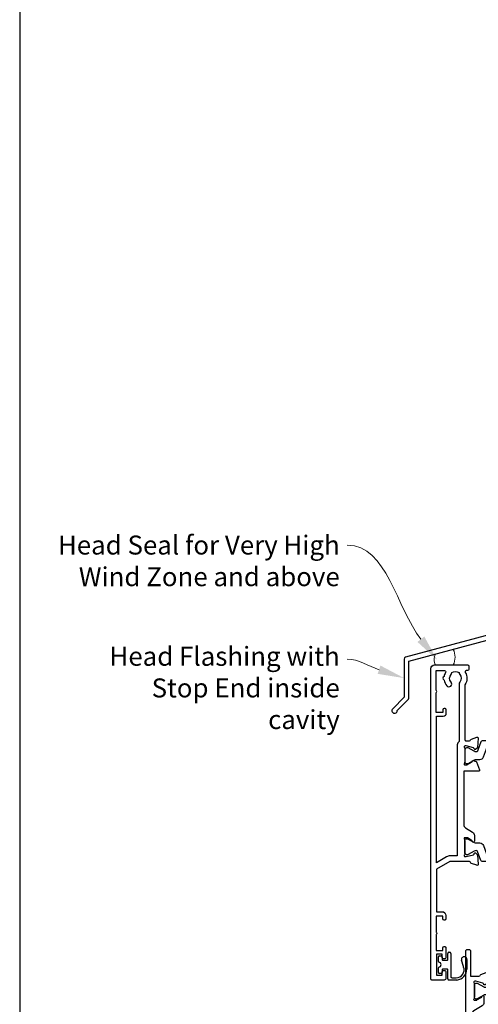
# Model space of a CAD drawing. Units: millimetres. Extents: x 23 to 1863, y -511 to 568.
# Drawn here: x 23 to 144, y 144 to 403 of the extents above; entities that cross this region are included whole.
import ezdxf
from ezdxf import colors
from ezdxf.entities.mleader import LeaderData, LeaderLine
from ezdxf.math import Vec2, Vec3

# ---------------------------------------------------------------- set-up
doc = ezdxf.new("R2010")
doc.units = ezdxf.units.MM
doc.header["$MEASUREMENT"] = 0
doc.layers.get('Defpoints').update_dxf_attribs({"color": 1})
for name, color, linetype in [('23070$0$APL Joinery', 2, 'Continuous'), ('26370$0$APL Joinery', 2, 'Continuous'), ('APL Joinery', 2, 'Continuous')]:
    doc.layers.add(name, color=color, linetype=linetype)
doc.styles.add('General notes', font='arial.ttf', dxfattribs={"height": 3.5})

# ---------------------------------------------------------------- blocks, each defined once
blk = doc.blocks.new('*U34')
at = {"layer": 'APL Joinery', "color": 7, "lineweight": 15}
blk.add_lwpolyline([(-2.600078403867428, -5.606609204278357e-05, -0.2863186779720659), (-2.600078403867428, 2.827183015264666), (2.064649753481718, 4.113360147213882, -0.2281686146237815), (2.064649753481718, -5.606609204278357e-05)], format="xyb", close=True, dxfattribs=at)
blk = doc.blocks.new('26370$0$19832')
at = {"layer": '26370$0$APL Joinery'}
for points in [[(-29.20000000004621, 27.22899385408027, -0.6885002580568933), (-28.99999999996908, 27.75260065178963), (-28.83949574924009, 27.75260065177508, -0.06554346281372755), (-28.76185003571845, 27.74237839966599), (-26.84814400094001, 27.2296024130942, -0.2679491924306078), (-26.67136730564926, 27.05282571779617), (-26.64148145657782, 26.94129021062918, 0.5773502692089411), (-26.22322330470888, 26.82921827660402), (-25.896485807496, 27.15595577382419, 0.1763269807074501), (-25.80975943242629, 27.3419410853553), (-25.60114159056502, 29.72645392896311, 0.5486187866162123), (-26.0026060429791, 30.03450843802648), (-27.40260604298783, 29.52495011005021, 0.265513806337946), (-27.59495634117593, 29.29782148780441, -0.3613975351275367), (-27.88991268233622, 29.05260065177799), (-35.675735931296, 29.05260065177799, 0.1989123673802174), (-35.88786796565364, 28.96473268613272), (-36.51213203435873, 28.34046861742036, 0.1989123673794266), (-36.600000000004, 28.12833658306272), (-36.60000000001128, 27.55260065177799, 0.414213562373095), (-36.30000000000837, 27.25260065177508), (-31.10000000001128, 27.25260065176781), (-31.10000000000036, 24.25260065178236), (-38.80000000000109, 24.25260065177508, 0.4142135623704312), (-39.10000000000036, 23.95260065177945), (-39.10000000000036, 23.25260065178236), (-52.40000000000327, 23.25260065178236), (-52.40000000000327, 27.25260065177508), (-50.89999999999964, 27.25260065177508, 0.4142135623801987), (-50.600000000004, 27.55260065177799), (-50.60000000001128, 28.12833658306272, 0.1989123673768156), (-50.68786796564927, 28.34046861742036), (-51.51213203435873, 29.16473268612981, 0.1989123673796557), (-51.72426406871637, 29.25260065177508), (-53.600000000004, 29.25260065176053, 0.4142135623837503), (-53.89999999999964, 28.95260065177217), (-53.90000000000691, -51.44739934820745, 0.414213562373095), (-53.600000000004, -51.74739934821037), (-50.600000000004, -51.74739934821037, 0.414213562373095), (-50.100000000004, -51.24739934821037), (-50.100000000004, -49.69739934820745, 0.9999999999999999), (-51.100000000004, -49.69739934820745), (-51.100000000004, -50.44739934820745), (-52.600000000004, -50.44739934820745), (-52.600000000004, -44.94739934820745), (-51.100000000004, -44.94739934820745), (-51.100000000004, -45.69739934820745, 0.9999999999999999), (-50.100000000004, -45.69739934820745), (-50.100000000004, -44.74739934821037, 0.4142135623738068), (-51.10000000000764, -43.74739934821037), (-51.90000000258624, -43.7473993482094), (-51.90000000258624, -27.54739934821, -0.414213562373095), (-50.90000000258624, -26.54739934821), (-38.61887766198155, -26.54739934820999, 0.3710354628684047), (-37.80000000000347, -31.89898625008224), (-37.80000000000348, -33.44739934820674, 0.4142135623730811), (-37.50000000000347, -33.74739934820674), (-24.89999999988764, -33.74739934820673, 0.4142135623730916), (-24.59999999988764, -33.44739934820672), (-24.59999999988764, -29.04743462129219, -0.4142480002743332), (-24.30000000196196, -28.74739934821582), (-23.38991268231439, -28.74739934821036, -0.3613975351200009), (-23.09495634115046, -28.99262018422951, 0.2655138063298638), (-22.90260604297328, -29.21974880649714), (-21.50260604296455, -29.72930713445886, 0.5486187866138129), (-21.10114159055411, -29.42125262539548), (-21.30975943240446, -27.03673978178767, 0.1763269807098389), (-21.39648580748144, -26.85075447025656), (-21.72322330469433, -26.52401697304367, 0.5773502691847289), (-22.14148145656691, -26.63608890706155), (-22.17136730564198, -26.74762441422854, -0.2679491924265673), (-22.34814400092546, -26.92440110951929), (-24.2618500357039, -27.43717709609837, -0.06554346281372846), (-24.33949574922553, -27.44739934820745), (-24.49999999995453, -27.44739934822201, -0.6885002580572371), (-24.70000000002437, -26.92379255050537, 0.2134217652442861), (-24.59999999998945, -26.70018575287168), (-24.59999999998945, -23.48550434437993, 0.0632542239307712), (-24.60952624901802, -23.41050434437557), (-24.79364916731538, -22.69739934823656, -0.490314394828763), (-24.59999999998945, -22.44739934823292), (-24.08432619691848, -22.44739934823656, -0.1378721067455796), (-23.9280233073714, -22.49133410905552), (-22.66902809212297, -23.25982807059836, 0.3611145255661737), (-22.56560748768061, -23.56208040447154), (-22.4802524079405, -23.61418136764177, 0.5855240683237362), (-22.09999999998945, -23.40079366833152), (-22.09999999998945, -21.82518525970363, 0.1132370114191652), (-22.19999999992074, -21.38929536549229), (-22.19999999993216, 17.37980844559702, 0.1989123673794262), (-22.49289321874519, 18.08691522678285), (-26.60000000000671, 22.19402200804929), (-26.59999999999672, 23.70599497189914, 0.5855240683269647), (-26.98025240796233, 23.91938267121668), (-27.06560748769516, 23.86728170803917, 0.361114525566177), (-27.16902809213752, 23.56502937416599), (-28.42802330738596, 22.79653541262314, -0.1378721067473904), (-28.58432619693303, 22.75260065180419), (-29.100000000004, 22.75260065181874, -0.4903143948080069), (-29.29364916731538, 23.00260065180419), (-29.10952624903257, 23.71570564795047, 0.06325422393010574), (-29.100000000004, 23.79070564794756), (-29.09999999998945, 27.00538705644658, 0.2134217652473997)], [(-36.5644978343113, -30.25247279935138, 0.1147835068334122), (-36.91364570681767, -30.04167657349172, -0.2021099183140255), (-37.20728537750952, -29.78751873451256, -0.2333262151505211), (-37.20738969752497, -27.70749134133439, -0.2021099183133513), (-36.9137755219614, -27.45330404969718, 0.1147835068328121), (-36.56464879541605, -27.24247280313649, -0.4062616689870906), (-33.63550216569425, -27.24232589708117, 1.000000000000729), (-32.38021830770927, -25.9522629389612, 0.1953638805750641), (-35.10000000000245, -24.84739934820644), (-51.30000000251042, -24.84739934820994, -0.4142135620703153), (-52.30000000251063, -23.84739934924391), (-52.3000000495561, 21.65260065178236), (-39.79574275275853, 21.65260065178236, -0.5018631364238759), (-38.8374279052578, 20.36688636607064, 0.2717817017674814), (-37.8951364092508, 16.53281895949907, 1.000000000000726), (-36.60507345113083, 17.78810281748403, -0.4062616689870885), (-36.60492654507553, 20.71724944720584, 0.1147835068328103), (-36.39409529851483, 21.06637617375119, -0.2021099183133535), (-36.13990800687761, 21.35999034931476, -0.2333262151505226), (-34.05988061369945, 21.3598860292993, -0.2021099183140264), (-33.80572277472029, 21.06624635860747, 0.1147835068334112), (-33.59492654886063, 20.71709848610109, -0.4062616689872671), (-33.59507345491593, 17.78795185637566, 1.000000000000045), (-32.30513641627195, 16.53253860315156, 0.2220591726657539), (-31.22035717003277, 19.65055983556609, -0.4444796942742011), (-30.22557695720526, 20.75260065191928), (-27.83553390598718, 20.75260065187695, -0.1989123673750973), (-27.12842712481688, 20.45970743306179), (-24.09289321874348, 17.42417352698476, -0.1989123673797268), (-23.79999999993197, 16.71706674579991), (-23.79999999992106, -20.44739934823656), (-25.5999999999749, -20.4473993482402, 0.4142135623640379), (-26.5999999999749, -21.44739934820745), (-26.60000000000373, -32.14739934820673), (-32.26627453691609, -32.14739934820673, -0.6845182626176545), (-32.46868349856421, -31.62597077677899, 0.007820669407309666), (-32.37993795136178, -31.54226293194007, 1.000000000000035), (-33.63535120458587, -30.25232589329608, -0.4062616689872667)]]:
    blk.add_lwpolyline(points, format="xyb", close=True, dxfattribs=at)
blk = doc.blocks.new('26370$0$19833')
at = {"layer": '26370$0$APL Joinery'}
blk.add_lwpolyline([(18.59999999992245, 25.71073843177038, -0.585524068333474), (18.9802524078735, 25.92412613108792), (19.06560748759906, 25.87202516791041, -0.3611145255661771), (19.16902809204142, 25.56977283403722), (20.42802330729713, 24.80127887249438, 0.1378721067453194), (20.58432619685148, 24.75734411167542), (21.09999999991517, 24.75734411167542, 0.4903143948302163), (21.29364916723383, 25.00734411167542), (21.10952624895102, 25.72044910782171, -0.06325422393009436), (21.09999999991517, 25.7954491078188), (21.09999999991517, 29.01013051639057, -0.2134217652385124), (21.1999999999501, 29.23373731402427, 0.6885002580535254), (20.99999999988025, 29.75734411173363), (20.83949574915126, 29.75734411171908, 0.06554346281441334), (20.76185003562962, 29.74712185960999), (18.84814400085846, 29.23434587303819, 0.2679491924250387), (18.67136730556043, 29.05756917774016), (18.64148145648899, 28.94603367057317, -0.5773502692089436), (18.22322330462005, 28.83396173654802), (17.89648580739989, 29.16069923376818, -0.176326980707446), (17.80975943233019, 29.3466845452993), (17.60114159047619, 31.73119738890711, -0.548618786617519), (18.00260604289027, 32.03925189797047), (19.402606042899, 31.52969357000876, -0.2655138063317515), (19.59495634107255, 31.30256494774841, 0.3613975351220408), (19.88991268224011, 31.05734411171471), (22.399999999929, 31.05734411173563), (22.399999999929, 42.25734411171999), (20.89999999992172, 42.25734411171999, -0.414213562373095), (20.09999999992245, 43.05734411172017), (20.09999999992245, 44.20734411171981, -0.9999999999999999), (21.09999999992245, 44.20734411171981), (21.09999999992245, 43.45734411171981), (22.59999999992245, 43.45734411171981), (22.59999999992245, 48.95734411171981), (21.09999999992245, 48.95734411171981), (21.09999999992245, 48.20734411171981, -0.9999999999999999), (20.09999999992245, 48.20734411171981), (20.09999999992245, 49.75734411172272, -0.414213562373095), (20.59999999992245, 50.25734411172272), (23.59999999992609, 50.25734411172272, -0.414213562373095), (23.899999999929, 49.95734411171981), (23.89999999992172, -33.44265588825709, -0.4142135623730727), (23.59999999991881, -33.74265588825727), (22.89999999991808, -33.74265588825727, -0.4142135623730984), (22.59999999991881, -33.44265588825709), (22.59999999991881, -26.74265588825818), (20.38991268226194, -26.74265588824454, 0.3613975351007297), (20.09495634109438, -26.98787672428188, -0.2655138063222791), (19.90260604291355, -27.2150053465495), (18.50260604290482, -27.72456367451485, -0.5486187866175198), (18.10114159049074, -27.41650916544785), (18.30975943234474, -25.03199632183276, -0.1763269807060011), (18.39648580741444, -24.84601101030893), (18.7232233046346, -24.51927351308876, -0.5773502691927087), (19.1414814565181, -24.63134544710664), (19.17136730557498, -24.74288095428091, 0.2679491924285401), (19.34814400087301, -24.91965764957166), (21.26185003564418, -25.43243363615073, 0.06554346281609336), (21.33949574916581, -25.44265588825982), (21.4999999998948, -25.44265588827437, 0.6885002580535432), (21.69999999996465, -24.91904909056501, -0.2134217652390641), (21.59999999992973, -24.69544229292404), (21.59999999992973, -21.4807608844323, -0.06325422393000085), (21.60952624896557, -21.40576088442793), (21.79364916723747, -20.69265588828893, 0.490314394818918), (21.59999999992973, -20.4426558882962), (21.08432619686603, -20.44265588828893, 0.137872106741647), (20.92802330731168, -20.48659064910788), (19.66902809205597, -21.25508461065073, -0.3611145255661528), (19.56560748761361, -21.55733694452391), (19.4802524079026, -21.6094379077087, -0.5855240683070231), (19.09999999992245, -21.39605020838388), (19.09999999992245, -19.82044179975964, -0.2614125764254183), (19.57899036808915, -18.96689100248039), (21.72100963175793, -17.65939685977827, 0.2614125764253969), (22.19999999992463, -16.80584606249812), (22.19999999992827, 20.81533298239339, 0.2614125764254417), (21.72100963176156, 21.66888377967354), (19.07899036808552, 23.28157922586053, -0.2614125764261243), (18.59999999991881, 24.13513002314249)], format="xyb", close=True, dxfattribs=at)
blk = doc.blocks.new('26370$0$9100372')
at = {"layer": '26370$0$APL Joinery', "color": 8}
blk.add_lwpolyline([(27.59999999999957, -2.100000000001564), (27.39358983848568, -2.100000000001445, -0.1316524975874481), (27.29358983848564, -2.073205080758325), (25.55076951545799, -1.066987298109297, 0.1316524975873786), (25.30076951545799, -1.000000000001525), (23.88650901760199, -1.000000000001536, -0.3105082534628075), (23.41971880435341, -0.6791839747742268), (22.4267798700598, 1.907510384862205, 0.3105082534628204), (22.1467057421106, 2.099999999998579), (5.853263540159887, 2.099999999998539, 0.3105082534628137), (5.573189412210738, 1.907510384862149), (4.580250477917261, -0.6791839747742053, -0.3105082534628212), (4.11346026466866, -1.000000000001536), (2.699230484541076, -1.00000000000152, 0.1316524975873785), (2.449230484541076, -1.066987298109297), (0.7064101615134035, -2.0732050807583, -0.131652497587463), (0.6064101615133808, -2.100000000001445), (0.4000000000004603, -2.100000000001558, -0.4142135623716298), (-4.689582056016661e-13, -1.699999999998625), (-4.405364961712621e-13, 1.699999999998624, -0.4142135623715966), (0.400000000001441, 2.099999999998459), (0.6064101615132671, 2.099999999998489, -0.1316524975874344), (0.7064101615132898, 2.073205080755485), (2.449230484540962, 1.066987298106302, 0.1316524975873727), (2.699230484540962, 0.9999999999984643), (3.090612326330458, 0.9999999999984768, 0.3105082534628139), (3.370686454279607, 1.19248961513486), (4.286852581566109, 3.579183974771291, -0.3105082534628137), (4.753642794814695, 3.899999999998517), (23.24631822363766, 3.899999999998641, -0.3105082534628203), (23.7131084368862, 3.57918397477131), (24.62927456417269, 1.192489615134831, 0.3105082534628368), (24.90934869212185, 0.9999999999984537), (25.3007695154581, 0.9999999999984643, 0.1316524975873727), (25.5507695154581, 1.066987298106303), (27.29358983848577, 2.073205080755485, -0.1316524975874183), (27.39358983848579, 2.099999999998478), (27.59999999999762, 2.099999999998459, -0.4142135623715966), (27.9999999999995, 1.699999999996577), (27.99999999999947, -1.699999999997602, -0.4142135623716307)], format="xyb", close=True, dxfattribs=at)
blk = doc.blocks.new('26370$0$9100375')
at = {"layer": '26370$0$APL Joinery', "color": 8}
blk.add_lwpolyline([(21.16934500103264, -0.7545542995833256, 0.2586175843558873), (20.32129690487619, -1.22463503535011), (18.80291482904297, -3.654554299582959), (5.197085171162058, -3.654554299583727), (3.678703095328444, -1.224635035350577, 0.2586175843558891), (2.830654999171998, -0.7545542995838486), (2.700000000102079, -0.7545542995838627, 0.1316524975873984), (2.450000000102051, -0.8215415976916598), (0.6839745963176256, -1.841156839962441, -0.1316524975873982), (0.6339745963176195, -1.854554299584004), (0.400000000102352, -1.854554299583985, -0.4142135623730948), (1.022613937973205e-10, -1.454554299584016), (1.019208051289411e-10, 1.945445700415984, -0.414213562373095), (0.4000000001021023, 2.345445700416011), (0.6339745963174442, 2.345445700416018, -0.1316524975873928), (0.6839745963174378, 2.332048240794471), (2.450000000101909, 1.312432998523913, 0.131652497587393), (2.700000000101881, 1.245445700416151), (4.175108782749874, 1.24544570041625, -0.2586175843558914), (5.023156878906327, 0.7753649646495009), (6.247799910036065, -1.184473563816871, 0.2586175843558914), (7.095848006192568, -1.654554299583627), (16.90415199401212, -1.654554299583344, 0.2586175843558906), (17.75220009016857, -1.184473563816545), (18.97684312129821, 0.7753649646498724, -0.2586175843558973), (19.82489121745465, 1.24544570041669), (21.30000000010261, 1.245445700416675, 0.1316524975873948), (21.55000000010261, 1.312432998524451), (23.31602540388714, 2.332048240795108, -0.1316524975873888), (23.36602540388714, 2.345445700416655), (23.60000000010234, 2.345445700416662, -0.414213562373095), (24.00000000010255, 1.945445700416664), (24.00000000010243, -1.454554299583342, -0.414213562373095), (23.60000000010234, -1.854554299583334), (23.36602540388691, -1.85455429958334, -0.1316524975873959), (23.3160254038869, -1.84115683996179), (21.55000000010256, -0.8215415976911202, 0.1316524975873964), (21.30000000010256, -0.7545542995833392)], format="xyb", close=True, dxfattribs=at)
blk = doc.blocks.new('26370')
at = {"layer": '26370$0$APL Joinery'}
for name, p in [('26370$0$19833', (-31.59997700415632, 29.79265687219657)), ('26370$0$19832', (-9.399977004229868, 31.79740033214421)), ('26370$0$9100372', (-38.49997700422659, 56.95000098392367)), ('26370$0$9100375', (-33.99997700421932, 6.704555283518403))]:
    blk.add_blockref(name, p, dxfattribs=at)
blk = doc.blocks.new('9210121c')
at = {"layer": 'APL Joinery', "color": 252, "linetype": 'Continuous'}
for p, q in [((-2.299999999995627, -1.249999999999716), (-2.299999999995627, -0.7499999999997726)), ((-2.049999999995627, -0.4999999999997158), (-0.8154753215074281, -0.4999999999997158)), ((-1.324999999997083, -1.499999999999716), (-2.049999999995627, -1.499999999999716)), ((-1.199999999997083, -2.150000000000261), (-1.199999999997054, -1.624999999999716)), ((-1.199999999997083, -2.874999999999943), (-1.199999999997083, -2.150000000000261)), ((0.8154753215147181, -0.4999999999997158), (2.050000000002917, -0.4999999999997158)), ((1.200000000004373, -1.624999999999716), (1.200000000004373, -2.150000000000261)), ((1.200000000004373, -2.150000000000261), (1.200000000004344, -2.874999999999716)), ((2.050000000002917, -1.499999999999716), (1.325000000004373, -1.499999999999744)), ((2.300000000002917, -0.7499999999997158), (2.300000000002917, -1.249999999999659)), ((-4.050000000002832, -5.400000000000261), (-4.050000000002903, -3.30005981167937)), ((-3.750000000007269, -3.000000000004263), (-3.700000000007357, -3.000000000501473)), ((-3.700000000007357, -3.000000000501473), (-1.324999999996798, -2.999999999999929)), ((-3.450000000004358, -4.099999999999739), (-3.450000000004337, -5.200000000005218)), ((2.949999999989821, -3.799999999999727), (-3.150000000004304, -3.799999999999699)), ((1.325000000004373, -2.999999999999716), (2.94999999998982, -2.999999999999716)), ((3.249999999992745, -3.299999999999898), (3.249999999992731, -3.499999999997669)), ((-0.6182902731613811, -7.136554255029996), (-0.4934816116803469, -7.101565221025401)), ((-0.4934816116803469, -7.101565221025401), (1.195768083362945, -6.627998608574584)), ((1.384571995730658, -8.0020136273567), (-1.171448796864861, -8.001464443062826))]:
    blk.add_line(p, q, dxfattribs=at)
for centre, radius, start, end in [((-2.049999999995549, -0.7499999999997939), 0.2500000000000782, 90.00000000001789, 179.9999999999951), ((-2.049999999995578, -1.249999999999666), 0.2500000000000497, 180.0000000000114, 269.9999999999886), ((-1.324999999997054, -1.624999999999716), 0.125, 0, 90.00000000001303), ((-0.8154753215096909, -0.6249999999977868), 0.124999999998071, 8.714742017639344, 89.99999999896278), ((1.683056319459361e-12, -0.4999999999996593), 0.6999999999980567, 188.7147420186865, 351.2852579813655), ((0.8154753215146932, -0.6249999999996928), 0.124999999999977, 89.99999999998855, 171.2852579813199), ((1.325000000004344, -1.624999999999716), 0.1249999999999716, 89.99999999998697, 180), ((2.050000000002868, -0.7499999999997655), 0.2500000000000497, 1.139910797836298e-11, 89.9999999999886), ((2.050000000002839, -1.249999999999638), 0.2500000000000782, 270.0000000000179, 359.9999999999951), ((-3.750000002990339, -3.300000002978628), 0.3000000029743654, 89.99999943027555, 180.011422620398), ((-3.150000000004347, -4.09999999999971), 0.3000000000000114, 89.99999999999186, 180.0000000000054), ((-1.324999999997097, -2.874999999999915), 0.1250000000000142, 270.0000000001368, 359.999999999987), ((1.325000000004344, -2.874999999999716), 0.125, 180, 270.000000000013), ((2.949999999990688, -3.300000000001774), 0.3000000000020577, 3.582576793175932e-10, 90.00000000016566), ((2.949999999989743, -3.499999999996739), 0.3000000000029885, 270.0000000000149, 359.9999999998223), ((-1.168566492210311, -5.104967425612379), 2.896498451541008, 185.8461930257036, 269.9429849792795), ((-1.380926313466131, -5.213113547474827), 2.069115242187356, 179.6368709005849, 291.6281148361276), ((1.384722397088076, -7.30201364351423), 0.7000000000000202, 269.987689481315, 105.6603831759819)]:
    blk.add_arc(centre, radius, start, end, dxfattribs=at)
blk = doc.blocks.new('23070$0$19721')
at = {"layer": '23070$0$APL Joinery', "ltscale": 0.2}
for points in [[(-3.917789812319825, -20.3480522023674), (-3.074908679869623, -22.66384908107284, 0.3152987888635598), (-2.886970155708696, -22.79544505240483), (-2.713168197167761, -22.79544505240483, -0.2553007932628748), (-2.460751939304828, -22.93331537354243, 0.408393329341759), (-2.119747592283602, -23.01222772129404), (-2.034392512558043, -22.96012675810198, 0.3611145255661425), (-1.93097190811568, -22.65787442422879), (-0.6719766928636091, -21.88938046269323, -0.1378721067476783), (-0.5156738033165311, -21.84544570188154), (-2.455635683344311e-10, -21.84544570188154, -0.4903143948155685), (0.1936491670694522, -22.09544570188154), (0.009526248790280079, -22.80855069801328, 0.06325422393000396), (-2.455635694786906e-10, -22.88355069801037), (-2.492015482857823e-10, -26.09823210650939, 0.2134217652420307), (0.09999999979299899, -26.32183890415035, -0.6885002580512564), (-0.1000000002768502, -26.84544570185972), (-0.260504251009479, -26.84544570184516, -0.0655434628217593), (-0.3381499645311123, -26.8352234497288), (-2.251855999302279, -26.322447463157, -0.2679491924336844), (-2.428632694598491, -26.14567076785897), (-2.458518543668106, -26.03413526069926, 0.5773502691751335), (-2.876776695538865, -25.92206332667411), (-3.203514192757211, -26.248800823887, 0.1763269807121454), (-3.290240567826913, -26.43478613541811), (-3.498858409684544, -28.81929897902592, 0.5486187866043774), (-3.09739395726865, -29.12735348808928), (-1.697393957261738, -28.61779516013485, 0.2655138063278127), (-1.505043659088187, -28.39066653786722, -0.361397535109569), (-1.210087317920625, -28.1454457018117), (1.400000000006912, -28.14544570181897, 0.4142135623730537), (1.700000000009823, -27.84544570182334), (1.700000000009823, -21.44544569998106), (19.69999999952961, -21.44544569998106, 0.4142135623695433), (19.99999999952888, -21.14544569997815), (19.99999999952888, -20.74544569998397, 0.4142135623717631), (19.19999999952961, -19.94544569998106), (18.18220836361252, -19.94544569998106, 0.7840334307816162), (16.99548348200369, -19.10071087997494, -0.375945795020152), (14.98626069793499, -19.08472513381275, 0.199149741354081), (14.47955250624909, -18.90889752555086, -0.2901572235401723), (14.47955250625091, -16.98199387441127, 0.1991497413531647), (14.98626069791862, -16.8061662661421, -0.3759457950175874), (16.99548348200733, -16.79018051997991, 0.7840334307813293), (18.18220836361434, -15.94544569995924), (22.99500415959119, -15.94544570006838, 0.1048532961849871), (23.69999999998436, -17.07030524656147), (23.69999999998436, -18.04544570043072, 0.4142135623695709), (23.99999999998363, -18.34544570043363), (29.69999999998799, -18.34544570043363), (29.69999999999891, -26.94544570043217, 0.4142135623695553), (30.89999999998145, -28.14544570042926), (31.27572834248713, -28.14544570042926, 0.198912367376311), (31.48786037684113, -28.05757773478399), (31.71212444555567, -27.83331366608036, -0.1989123673867546), (31.92425647990967, -27.74544570043508), (37.97572834248786, -27.74544570043508, -0.1989123673867547), (38.18786037684185, -27.83331366608036), (38.4121244455564, -28.05757773478399, 0.1989123673783815), (38.62425647990676, -28.14544570042926), (40.29999241119731, -28.14544570042926, 0.9999999999999999), (40.29999241119731, -26.74544570043508), (30.99999999999636, -26.74544570043508), (30.99999999999636, -18.34544570043363, 0.4142135623738054), (29.49999999999272, -16.84544570043363), (28.47834861931551, -16.84544570043363, -0.4253233383031927), (28.17856271143683, -16.53411391164263, 0.6608046417586712), (27.01373930160116, -15.98472513426532, -0.380492860000094), (24.9862606983661, -15.98472513426532, 0.1991497413570966), (24.47955250670566, -15.80889752599614, -0.2901572235406191), (24.47955250670566, -13.88199387487111, 0.1991497413570966), (24.9862606983661, -13.70616626660194, -0.380492860000349), (27.01373930160298, -13.70616626660194, 0.6666407587418698), (28.17804239425641, -13.14544570042926), (29.99999999999454, -13.14544570042926, 0.4142135623730929), (30.99999999999454, -12.14544570042926), (30.99999999999818, -7.245445700427808), (34.29999999999563, -7.245445700449636, 1.044613628063835), (34.23899098007314, -5.848109411774203), (28.99999999999818, -5.848109411774203), (29.00000000000909, 15.554554299546, 0.4142135623695433), (28.70000000000982, 15.85455429954891), (26.62426406872146, 15.85455429954891, 0.1989123673794624), (26.41213203436382, 15.76668633390364), (25.58786796565437, 14.94242226519418, 0.1989123673807092), (25.50000000000909, 14.73029023083654), (25.50000000000909, 14.15455429955182, 0.4142135623695433), (25.80000000000837, 13.85455429954891), (27.50000000000909, 13.85455429954891), (27.50000000000909, 9.854554299548909), (23.50000000000546, 9.854554299548909), (20.91821574318601, 10.79424692033353, 0.08748866352602), (20.57619559985505, 10.85455429954891), (9.500000000011823, 10.85455429954891), (9.500000000009095, 13.85455429954891), (11.20000000000982, 13.85455429954891, 0.4142135623695433), (11.50000000000909, 14.15455429955182), (11.50000000000909, 14.73029023083654, 0.1989123673806352), (11.41213203436382, 14.94242226519418), (10.78786796565146, 15.56668633390655, 0.1989123673815327), (10.57573593129746, 15.65455429955182), (-0.7000000000116415, 15.65455429955182, 0.4142135623725262), (-1.000000000021828, 15.35455429955618), (-1.000000000015461, 14.15455429955909, 0.4142135623709586), (-0.70000000001437, 13.85455429955618), (5.000000000015461, 13.85455429957074), (5.000000000015461, 10.85455429955618, 0.9999999999999999), (6.000000000015461, 10.85455429955618), (6.000000000015461, 13.85455429954163), (8.000000000009095, 13.85455429957801), (8.000000000009095, 10.55455429955327, 0.4142135622289371), (8.999999999517968, 9.554554299553274), (11.99999999951797, 9.554554299545998), (11.99999999951888, 3.654554299544543), (-1.210087317673242, 3.654554299551819, -0.3613975351511743), (-1.505043658840805, 3.899775135607342, 0.2655138063278247), (-1.697393957014356, 4.12690375787497), (-3.097393957023087, 4.636462085829407, 0.5486187866030426), (-3.498858409437162, 4.32840757676604), (-3.290240567579531, 1.943894733158231, 0.1763269807121145), (-3.203514192509829, 1.757909421627119), (-2.876776695293302, 1.43117192441423, 0.577350269176389), (-2.458518543420723, 1.543243858439382), (-2.428632694352928, 1.654779365599097, -0.2679491924360671), (-2.251855999054897, 1.831556060897128), (-0.3381499642837298, 2.344332047468924, -0.06554346281689459), (-0.2605042507620965, 2.354554299585288), (-0.1000000000294676, 2.354554299607116, -0.68850025806677), (0.1000000000403815, 1.830947501890478, 0.2134217652350004), (-1.818989403545856e-12, 1.607340704249509), (1.818989403545856e-12, -1.607340704249509, 0.06325422392992829), (0.009526249037662637, -1.682340704246599), (0.1936491673131968, -2.395445700378332, -0.490314394809965), (1.818989403545856e-12, -2.645445700378332), (-0.5156738030691486, -2.645445700378332, -0.1378721067436961), (-0.6719766926162265, -2.601510939566651), (-1.930971907868297, -1.833016978031083, 0.3611145255669946), (-2.03439251231066, -1.530764644157898), (-2.119747592036219, -1.478663680965838, 0.5855240683174391), (-2.499999999990905, -1.692051380283374), (-2.500000000238288, -19.94544615937775), (-3.635882026084801, -19.94544615937775, 0.5205670505519372)], [(13.19703777710495, -19.68711236721719, -0.5881956580246117), (15.99999999954073, -14.64544569995633), (22.80625611547569, -14.64544570005819, -0.3960121918014799), (25.9999999999882, -11.64544570042926), (29.69999999999985, -11.64544570042926), (29.70000000000076, -7.345445700419077), (28.49999999999639, -7.345445700419077, -0.4142135623725622), (27.49999999999821, -6.345445700419077), (27.4999999999973, -1.545445700467099), (25.69999998499227, -1.545445700467099, -0.4142135672593544), (24.89999998499209, -0.7454456871200819), (24.90000000000694, 0.1545542995299911, -0.414213562373095), (25.20000000000985, 0.4545542995183496), (25.50000000000549, 0.4545542995329015, -0.4142135623766468), (25.80000000001203, 0.1545542995299911), (25.8000000000084, -0.5454457004670985), (27.60000000000494, -0.5454457004670985), (27.59999995184538, 3.608144173180335, -0.5773501800178306), (27.60000000000676, 4.300964453723282), (27.60000000000676, 8.454554299532901), (25.8000000000084, 8.454554299532901), (25.80000000001567, 7.754554299535812, -0.4142135623801917), (25.50000000000549, 7.454554299532901), (25.20000000000985, 7.454554299547453, -0.4142135623730949), (24.90000000000694, 7.754554299535812), (24.90000000000694, 8.554554299531446), (23.44710190579556, 8.554554299545998, -0.08748866352639645), (23.10508176246825, 8.614861678761372), (21.50000000000458, 9.199063663872948), (21.50000000000458, 8.754554299550364, -0.414213562373095), (21.20000000000439, 8.45455429955473), (13.29999999951727, 8.45455429955473), (13.29999999951727, 3.354554299541633, -0.414213562373095), (12.29999999951727, 2.354554299541633), (1.700000000019855, 2.354554299541633), (1.700000000008941, -3.245445700384153, -0.4142135623755167), (0.6000000000067587, -4.345445700375421), (-0.7999999999983345, -4.345445700375421), (-0.800000000245717, -20.14544570188446), (12.94222302967231, -20.14544570058933, 0.5881956579507598)]]:
    blk.add_lwpolyline(points, format="xyb", close=True, dxfattribs=at)
blk = doc.blocks.new('23070$0$19720')
at = {"layer": '23070$0$APL Joinery', "ltscale": 0.2}
for points in [[(-5.000000000155069, 17.85455429950889), (-5.000000000162345, 18.75455429950307, 0.4142135623659914), (-5.300000000165255, 19.0545542994987), (-5.500000000168257, 19.05455429950598, 0.4142135623659914), (-5.800000000163891, 18.75455429950307), (-5.800000000163891, 18.05455429950598), (-7.600000000155887, 18.05455429950598), (-7.600000000155774, 22.20814413674452, 0.5773502765188709), (-7.600000000155774, 22.90096446226744), (-7.600000000155887, 27.05455429950598), (-5.800000000163891, 27.05455429950598), (-5.800000000156615, 26.35455429949434, 0.4142135623588878), (-5.500000000168257, 26.05455429950598), (-5.300000000165255, 26.0545542994987, 0.4142135623767856), (-5.000000000151317, 26.35455429950889), (-5.000000000158707, 28.80455429950598, 0.9999999999999999), (-6.000000000158707, 28.80455429950598), (-6.000000000149157, 28.05455429950598), (-7.500000000158707, 28.05455429950598), (-7.500000000158707, 33.55455429950598), (-6.000000000158707, 33.55455429950598), (-6.000000000158707, 32.80455429950598, 0.9999999999999999), (-5.000000000158707, 32.80455429950598), (-5.000000000158707, 34.35455429950889, 0.414213562373095), (-5.500000000158707, 34.85455429950889), (-8.700000000155796, 34.85455429950889, 0.414213562373095), (-9.000000000158707, 34.55455429950598), (-9.000000000162345, -47.14544570049111, 0.414213562373095), (-8.000000000162345, -48.14544570049111), (0.6999999998383828, -48.14544570049111, 0.4142135623695433), (0.9999999998376552, -47.8454457004882), (0.9999999998376552, -46.94544570049402, 0.4142135623695987), (0.6999999998383828, -46.64544570049111), (0.3575557735725852, -46.64544570049111, -0.5817160700731967), (0.09973119247672457, -46.19206224184381, 0.2915378514206876), (-1.673470251262188e-10, -42.94232356745124), (-1.624584911041893e-10, -28.44544570045764, -0.4142135623879404), (0.2999999998555722, -28.14544570045473), (1.210087317672787, -28.14544570051294, -0.3613975351234757), (1.505043658844102, -28.39066653654663, 0.2655138063364413), (1.697393957012537, -28.61779515880698), (3.097393957022632, -29.1273534867687, 0.5486187866197482), (3.498858409436593, -28.81929897770533), (3.290240567575438, -26.43478613409025, 0.176326980705875), (3.203514192505509, -26.24880082256641), (2.876776695292847, -25.92206332534624, 0.5773502691912743), (2.458518543423907, -26.0341352593714), (2.428632694345197, -26.14567076653839, -0.2679491924320305), (2.251855999054442, -26.32244746182914), (0.338149964283275, -26.83522344840821, -0.06554346281451698), (0.2605042507616417, -26.8454457005173), (0.1000000000326509, -26.84544570053913, -0.6885002580519684), (-0.1000000000370846, -26.32183890281522, 0.2134217652396181), (-9.094947017729282e-13, -26.09823210518152), (-2.273736754432321e-12, -22.88355069668978, 0.0632542239294071), (-0.009526249039140566, -22.80855069668542), (-0.1936491673100136, -22.09544570054641, -0.4903143948332403), (-2.273736754432321e-12, -21.84544570054641), (0.5156738030686938, -21.84544570054641, -0.1378721067456879), (0.6719766926157718, -21.88938046136536), (1.930971907864205, -22.65787442290821, 0.3611145255664459), (2.03439251230634, -22.96012675678139), (2.119747592032127, -23.01222771996618, 0.4079154911132465), (2.46053133054113, -22.93366048964162, -0.2556647555498796), (2.713168927179936, -22.79544505245212), (2.886969156081932, -22.79544505245212, 0.3152987888729595), (3.074907680242859, -22.66384908112013), (3.844994765838578, -20.54805220241906, 0.5205670505460572), (3.563086979602645, -20.14544615942214), (-0.3000000000023419, -20.14544615941486), (-0.3000000000023419, -6.099134744097682, -0.2614125764248375), (0.1789903681673195, -5.245583946827537), (2.02100963183284, -4.121210586203233, 0.2614125764237437), (2.499999999998977, -3.267659788918536), (2.499999999997726, -1.692051380294288, 0.585524068290797), (2.119747592039516, -1.478663680969476), (2.034392512306567, -1.53076464415426, 0.3611145255664971), (1.930971907864318, -1.833016978027445), (0.6719766926157718, -2.601510939570289, -0.137872106745688), (0.5156738030686938, -2.645445700389246), (-2.273736754432321e-12, -2.645445700389246, -0.4903143948386663), (-0.1936491673134242, -2.395445700389246), (-0.009526249038117385, -1.682340704250237, 0.06325422392968061), (-1.364242052659392e-12, -1.607340704245871), (1.364242052659392e-12, 1.607340704245871, 0.2134217652437895), (-0.1000000000370846, 1.830947501879564, -0.6885002580519684), (0.1000000000326509, 2.354554299603478), (0.2605042507616417, 2.35455429958165, -0.06554346281451681), (0.338149964283275, 2.344332047472562), (2.251855999054442, 1.83155606089349, -0.2679491924223418), (2.428632694352473, 1.654779365602735), (2.458518543431182, 1.543243858435744, 0.5773502691862493), (2.876776695292847, 1.431171924410592), (3.20351419249846, 1.757909421630757, 0.1763269807024002), (3.290240567583169, 1.943894733154593), (3.498858409429431, 4.328407576769678, 0.5486187866144767), (3.097393957022632, 4.636462085833045), (1.697393957010263, 4.126903757878608, 0.2655138063327339), (1.505043658840918, 3.89977513561098, -0.361397535103407), (1.210087317672787, 3.654554299584561), (-4.00000000000955, 3.654554299584561), (-7.50000000015288, 5.675280241823202), (-7.50000000015288, 16.85455429950889), (-6.000000000155069, 16.85455429950889, 0.414213562373095)], [(-5.700000000178306, -34.64544570048383, -0.414213562373095), (-4.900000000175396, -35.44544570048674), (-4.900000000175396, -36.34544570048092, -0.4142135623677674), (-5.200000000178306, -36.64544570046928), (-5.500000000177579, -36.64544570048383, -0.4142135623695432), (-5.800000000184127, -36.34544570048092), (-5.800000000176851, -35.64544570048383), (-7.600000000179762, -35.64544570048383), (-7.600000000179762, -40.79903553896656, -0.5773502691884556), (-7.600000000179762, -41.49185586199383), (-7.600000000179762, -46.64544570048383), (-5.357564793415122, -46.64544372367163, 0.5817193191157721), (-5.099736663537669, -46.19206062655212, -0.09606773217128062), (-5.489397321608749, -45.10818607545298, -0.6712245037738385), (-5.489397321608749, -44.18270532551469, -0.1403274145950623), (-4.791591586729965, -42.67079813687815, -0.9999999999999999), (-3.655265180175093, -43.64996221800175, 0.3759457950180321), (-3.639279434009268, -45.65918500210319, -0.1991497413574729), (-3.463451825740094, -46.16589319376726, 0.2901572235417919), (-1.536548174615064, -46.16589319376726, -0.1991497413579616), (-1.36072056634589, -45.65918500210319, 0.3759457950184804), (-1.344734820180065, -43.64996221800175, -0.2495516094568668), (-1.500000000181217, -42.96251311533342), (-1.500000000181217, -28.01147110406237, -0.2679491923802348), (-2.000000000017508, -27.14544570037469), (-2.000000000017508, 2.154554299591837), (-3.866025403796129, 2.154554299591837, -0.1316524975870722), (-4.866025403792491, 2.422503492020041), (-7.500000000170303, 3.943229434265959), (-7.500000000170303, -34.64544570048383)]]:
    blk.add_lwpolyline(points, format="xyb", close=True, dxfattribs=at)
blk = doc.blocks.new('23070$0$9100382')
at = {"layer": '23070$0$APL Joinery', "color": 8}
blk.add_lwpolyline([(-9, 5.599999999999909, -0.4142135623730961), (-8.599999999999994, 5.999999999999943), (-8.30743630545814, 5.999999999999943, -0.1319569453013689), (-8.107021797241458, 5.946170514192374), (-6.578934608275546, 5.061488457422627, 0.1319569453013706), (-5.977691083625473, 4.899999999999977), (-5.05530614116222, 4.899999999999977, -0.3152987888789851), (-4.115613520376314, 4.24202014332559), (-3.322584909757779, 2.063191942669619, 0.315298788878984), (-2.9467078614434, 1.799999999999898), (2.946707861443485, 1.799999999999898, 0.3152987888789944), (3.322584909757836, 2.063191942669619), (4.115613520376314, 4.24202014332559, -0.3152987888789933), (5.05530614116222, 4.899999999999977), (5.977691083625473, 4.899999999999977, 0.1319569453013672), (6.578934608275517, 5.06148845742257), (8.107021797241487, 5.946170514192374, -0.1319569453013538), (8.30743630545814, 5.999999999999943), (8.599999999999994, 6, -0.414213562373094), (9, 5.599999999999966), (9, 2.199999999999932, -0.414213562373095), (8.600000000000023, 1.799999999999955), (8.307436305458225, 1.799999999999955, -0.1319569453013592), (8.107021797241572, 1.853829485807523), (6.57893460827529, 2.738511542577328, 0.1319569453013404), (5.977691083625388, 2.899999999999977), (5.965575940834867, 2.899999999999977, 0.3152987888789835), (5.683668154599076, 2.702606042997672), (4.795794033030461, 0.2631919426697209, -0.3152987888789865), (4.41991698471611, 0), (-4.41991698471611, -5.506706202140776e-14, -0.3152987888789848), (-4.795794033030489, 0.2631919426696658), (-5.683668154599104, 2.702606042997672, 0.3152987888790007), (-5.965575940834867, 2.899999999999977), (-5.97769108362553, 2.899999999999977, 0.1319569453013445), (-6.578934608275461, 2.738511542577385), (-8.10702179724143, 1.853829485807523, -0.1319569453013741), (-8.30743630545814, 1.799999999999955), (-8.599999999999966, 1.799999999999955, -0.4142135623731054), (-9, 2.199999999999989)], format="xyb", close=True, dxfattribs=at)
blk = doc.blocks.new('23070')
at = {"layer": '23070$0$APL Joinery'}
for name, p in [('23070$0$19720', (-5.999999999837655, 33.14544570039433)), ('23070$0$19721', (12.00000000016234, 33.14544570043072)), ('23070$0$9100382', (2.999999999914962, 4.999999998615655))]:
    blk.add_blockref(name, p, dxfattribs=at)
at = {"layer": '23070$0$APL Joinery', "xscale": -1, "rotation": 180}
blk.add_blockref('23070$0$9100382', (3.000000000162345, 36.79999999997889), dxfattribs=at)

msp = doc.modelspace()

# ---------------------------------------------------------------- linework, layer by layer
at = {"layer": 'APL Joinery', "color": 2, "lineweight": 25}
msp.add_lwpolyline([(193.3598457858901, 252.8976899659264), (193.3598457858901, 316.9140264719369, 1.000000000000012), (192.15984578589, 316.9140264719368), (192.15984578589, 315.1140264719369), (192.55984578589, 314.714026471937), (192.15984578589, 314.314026471937), (192.1598457858901, 312.5140264719369), (192.5598457858901, 312.1140264719369), (192.5598457858902, 305.9140264719369), (192.1598457858901, 305.5140264719369), (192.1598457858901, 253.4348188575117), (124.915628423104, 235.4167851194902, 0.3394542588633768), (124.5450379456553, 234.9338222063457), (124.5450379456554, 224.8966441297749), (121.502397258536, 221.8540034426554, 1.488371740198618), (122.6973355574736, 221.3518854667454), (125.5985913362485, 224.2531412455203, 0.1989123673796619), (125.7450379456552, 224.6066946361135), (125.7450379456552, 234.3966933147605), (192.9892553084413, 252.4147270527819, 0.3394542588633747)], format="xyb", close=True, dxfattribs=at)
at = {"layer": 'Defpoints', "color": 8}
msp.add_lwpolyline([(23.19000000000005, 19.30270446324562), (379.1900000000001, 19.30270446324562), (379.1900000000001, 499.5844011615753), (23.19000000000005, 499.5844011615753)], close=True, dxfattribs=at)

# ---------------------------------------------------------------- block references
at = {"xscale": -1, "rotation": 180}
msp.add_blockref('23070', (146.5358158098892, 218.3883436658097), dxfattribs=at)
at = {"layer": 'APL Joinery'}
msp.add_blockref('*U34', (135.3966916727231, 233.3883436659164), dxfattribs=at)
for name, rotation in [('26370', 180), ('9210121c', 90.00000000000001)]:
    msp.add_blockref(name, (133.0358158098757, 154.4383436659191), dxfattribs=dict(at, rotation=rotation))

# ---------------------------------------------------------------- leaders
at = {"layer": 'APL Joinery', "lineweight": 5}
ml = msp.add_multileader_mtext('Standard', dxfattribs=at)
ml.set_content('{\\C7;Head Seal for Very High Wind Zone and above}', color=3, style='General notes')
ml.set_leader_properties(color=7, lineweight=13)
ml.build(insert=Vec2(0, 0))
ml.multileader.update_dxf_attribs({"leader_type": 2, "dogleg_length": 10, "arrow_head_size": 7})
ctx = ml.context
ctx.base_point, ctx.char_height, ctx.arrow_head_size, ctx.plane_origin = Vec3(31.25736197409053, 264.9371926926902), 5, 7, Vec3(286.8977787182267, 268.0859856529834)
ctx.text_align_type = 2
notes = []
notes.append((ctx, [(1, (1, 1, 0), (119.5445379631765, 264.9371926926902), (-1, 0), 10, [(1, [(133.2500564391993, 234.6583484163215)], 0, [])])]))
ctx.mtext.insert, ctx.mtext.width, ctx.mtext.defined_height, ctx.mtext.alignment, ctx.mtext.line_spacing_style, ctx.mtext.flow_direction = Vec3(107.5445379631765, 267.4781203870968), 77.83871030566934, 6.823445638612611, 3, 2, 5
at = {"layer": 'APL Joinery', "color": 7, "lineweight": 5}
ml = msp.add_multileader_mtext('Standard', dxfattribs=at)
ml.set_content('{\\C7;Head Flashing with Stop End inside cavity}', color=3, style='General notes')
ml.set_leader_properties(color=7, lineweight=13)
ml.build(insert=Vec2(0, 0))
ml.multileader.update_dxf_attribs({"leader_type": 2, "dogleg_length": 10, "arrow_head_size": 7})
ctx = ml.context
ctx.base_point, ctx.char_height, ctx.arrow_head_size, ctx.plane_origin = Vec3(37.19528830424059, 234.9371926926902), 5, 7, Vec3(302.0808579811369, 367.2078966960649)
ctx.text_align_type = 2
notes.append((ctx, [(1, (1, 1, 0), (119.5445379631765, 234.9371926926902), (-1, 0), 10, [(1, [(124.5450379456553, 229.9152331680603)], 0, [])])]))
ctx.mtext.insert, ctx.mtext.width, ctx.mtext.defined_height, ctx.mtext.alignment, ctx.mtext.line_spacing_style, ctx.mtext.flow_direction = Vec3(107.5445379631765, 238.1721858714078), 69.9675812952562, 6.823445638612611, 3, 2, 5
for ctx, leaders in notes:
    for number, flags, end, landing, length, lines in leaders:
        leader = LeaderData()
        leader.index, (leader.has_last_leader_line, leader.has_dogleg_vector, leader.attachment_direction) = number, flags
        leader.last_leader_point, leader.dogleg_vector, leader.dogleg_length = Vec3(end), Vec3(landing), length
        for number, points, colour, breaks in lines:
            line = LeaderLine()
            line.index, line.vertices, line.color, line.breaks = number, Vec3.list(points), colors.encode_raw_color(colour), breaks
            leader.lines.append(line)
        ctx.leaders.append(leader)

doc.saveas('drawing.dxf')
